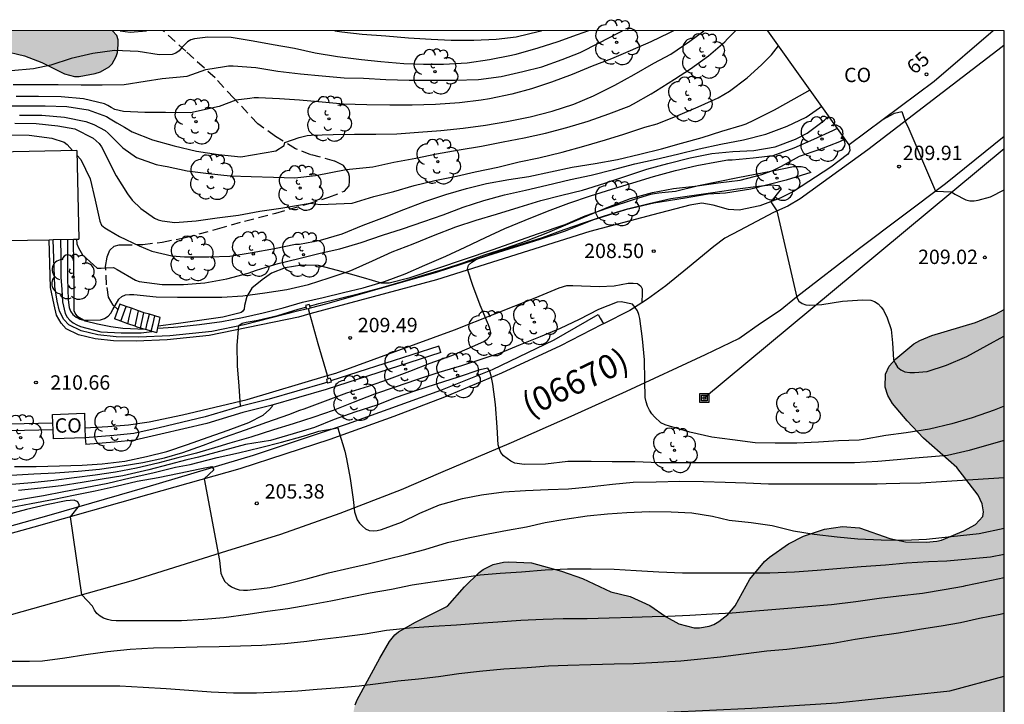
# Model space of a CAD drawing. Units: metres. Extents: x 576793 to 577145, y 4794540 to 4794791.
# Drawn here: x 577093 to 577144, y 4794755 to 4794791 of the extents above; entities that cross this region are included whole.
import ezdxf
from ezdxf.enums import TextEntityAlignment as Align

# ---------------------------------------------------------------- set-up
doc = ezdxf.new("R2010")
doc.units = ezdxf.units.M
doc.linetypes.add('TRAZOS_NORMALES', pattern=[0.75, 0.5, -0.25])
for name, color, linetype in [('010106', 9, 'Continuous'), ('020101', 3, 'CABEZA_TALUD'), ('020104', 34, 'Continuous'), ('020107', 3, 'Continuous'), ('020204', 9, 'Continuous'), ('020308', 9, 'Continuous'), ('060108', 9, 'Continuous'), ('060117', 9, 'Continuous'), ('060121', 9, 'Continuous'), ('060128', 7, 'TRAZOS_NORMALES'), ('060134', 9, 'Continuous'), ('060141', 9, 'Continuous'), ('070105', 6, 'Continuous'), ('070106', 6, 'Continuous'), ('070110', 9, 'Continuous'), ('080107', 9, 'Continuous'), ('080202', 9, 'Continuous'), ('080301', 9, 'Continuous'), ('080302', 9, 'Continuous'), ('080308', 9, 'Continuous'), ('090216', 9, 'Continuous'), ('100106', 63, 'Continuous'), ('100202', 3, 'Continuous'), ('220104', 9, 'LINEA_ELECTRICA'), ('990504', 63, 'Continuous')]:
    doc.layers.add(name, color=color, linetype=linetype)
doc.layers.add('020105', color=24, linetype='Continuous', lineweight=30)
doc.styles.add('ARIAL', font='ARIAL.TTF', dxfattribs={"height": 1})
doc.styles.add('ARIALI', font='ARIALI.TTF', dxfattribs={"height": 1})
doc.styles.get("Standard").update_dxf_attribs({"font": 'txt.shx'})
doc.linetypes.add('CABEZA_TALUD', pattern='A,0.1,[204,DONOSTI.shx,S=0.15,R=0,X=0,Y=0],0,0.2', length=0.3)
doc.linetypes.add('LINEA_ELECTRICA', pattern='A,7.5,-0.3,["E",Standard,S=0.25,R=0,X=-0.1,Y=-0.1],-0.3', length=8.1)

# ---------------------------------------------------------------- blocks, each defined once
blk = doc.blocks.new('BloquePortal')
blk.add_circle((0, 0), 0.075)
at = {"flags": 5}
blk.add_attdef('INDICE', text='', height=0.75, dxfattribs=at).set_placement((0, 0), align=Align.MIDDLE_CENTER)
blk = doc.blocks.new('ARBOL')
blk.add_circle((0, 0), 0.0587)
for centre, radius, start, end in [((-0.28, 0.855), 0.3, 359.2878, 173.6078), ((0.097, 0.97), 0.21, 23.1565, 160.4665), ((0.438, 0.881), 0.24, 301.578, 139.328), ((-0.564, 0.381), 0.532, 92.28, 254.58), ((0.656, 0.288), 0.443, 319.8556, 114.7656), ((-0.091, 0.321), 0.12, 119.14, 310.56), ((0.819, -0.249), 0.383, 235.5275, 62.0275), ((-0.556, -0.339), 0.555, 142.64, 266.54), ((-0.039, -0.384), 0.21, 189.64, 323.88), ((-0.301, -0.676), 0.45, 213.78, 295.32), ((0.299, -0.624), 0.532, 224.67, 0.24)]:
    blk.add_arc(centre, radius, start, end)
blk = doc.blocks.new('COTAPU')
blk.add_circle((0, 0), 0.075)
blk = doc.blocks.new('POSTEH')
for points in [[(-0.23, 0.23), (0.23, 0.23), (0.23, -0.23), (-0.23, -0.23), (-0.23, 0.23)], [(-0.145, 0.145), (0.145, 0.145), (0.145, -0.145), (-0.145, -0.145), (-0.145, 0.145)], [(-0.065, 0.065), (0.065, 0.065), (0.065, -0.065), (-0.065, -0.065), (-0.065, 0.065)]]:
    blk.add_lwpolyline(points)

msp = doc.modelspace()

# ---------------------------------------------------------------- hatches: boundary and pattern name
at = {"layer": '990504'}
for points in [[(577097.775, 4794790.321), (577087.293, 4794790.321), (577087.868, 4794789.93), (577088.828, 4794789.49), (577089.308, 4794789.37), (577091.508, 4794789.334), (577092.02, 4794789.282), (577093.184, 4794789.006), (577094.1, 4794788.658), (577095.284, 4794788.066), (577095.796, 4794787.934), (577096.048, 4794787.93), (577096.872, 4794788.082), (577097.148, 4794788.17), (577097.608, 4794788.43), (577097.772, 4794788.59), (577097.98, 4794788.97), (577098.044, 4794789.182), (577098.08, 4794789.594), (577098.08, 4794789.846), (577098.008, 4794790.074)], [(577132.055, 4794762.874), (577133.055, 4794763.558), (577133.843, 4794763.958), (577134.935, 4794764.322), (577135.867, 4794764.466), (577136.758, 4794764.398), (577138.346, 4794763.834), (577139.158, 4794763.666), (577140.246, 4794763.658), (577140.786, 4794763.698), (577141.03, 4794763.762), (577142.206, 4794764.25), (577142.806, 4794764.578), (577143.19, 4794764.99), (577143.222, 4794765.238), (577143.162, 4794765.646), (577142.954, 4794766.11), (577141.842, 4794767.55), (577140.106, 4794769.074), (577139.247, 4794769.97), (577138.483, 4794770.89), (577138.231, 4794771.302), (577138.095, 4794771.726), (577138.119, 4794772.41), (577138.315, 4794772.834), (577138.647, 4794773.214), (577139.587, 4794773.998), (577139.899, 4794774.17), (577140.535, 4794774.422), (577142.819, 4794775.102), (577143.863, 4794775.538), (577144.315, 4794775.78), (577144.314, 4794753.372), (577143.182, 4794753.182), (577142.178, 4794753.174), (577139.786, 4794753.498), (577138.77, 4794753.494), (577137.482, 4794753.282), (577136.434, 4794753.038), (577135.318, 4794752.607), (577134.826, 4794752.355), (577133.77, 4794751.711), (577132.002, 4794750.419), (577131.13, 4794749.899), (577130.262, 4794749.203), (577128.726, 4794747.867), (577127.866, 4794747.303), (577126.886, 4794746.955), (577126.262, 4794746.931), (577125.374, 4794747.019), (577125.086, 4794747.119), (577124.326, 4794747.535), (577123.355, 4794748.291), (577122.539, 4794748.843), (577122.051, 4794749.063), (577120.995, 4794749.411), (577120.663, 4794749.467), (577120.307, 4794749.487), (577119.027, 4794749.407), (577116.615, 4794748.963), (577113.575, 4794748.295), (577112.495, 4794748.247), (577111.571, 4794748.311), (577111.019, 4794748.535), (577110.571, 4794748.843), (577110.179, 4794749.243), (577110.035, 4794749.487), (577109.935, 4794749.763), (577109.875, 4794750.303), (577109.947, 4794751.391), (577110.167, 4794752.399), (577110.171, 4794753.471), (577110.287, 4794754.475), (577110.435, 4794755.175), (577110.543, 4794755.431), (577111.723, 4794757.603), (577112.231, 4794758.463), (577112.519, 4794758.819), (577112.711, 4794758.975), (577113.583, 4794759.487), (577115.255, 4794760.307), (577116.151, 4794761.327), (577116.907, 4794762.075), (577117.127, 4794762.227), (577117.643, 4794762.483), (577118.187, 4794762.607), (577118.455, 4794762.627), (577119.647, 4794762.567), (577119.959, 4794762.487), (577121.215, 4794762.131), (577122.303, 4794761.751), (577123.791, 4794761.063), (577124.791, 4794760.819), (577125.823, 4794760.35), (577126.671, 4794759.766), (577127.335, 4794759.386), (577128.131, 4794759.178), (577128.403, 4794759.182), (577128.911, 4794759.266), (577129.163, 4794759.366), (577129.419, 4794759.51), (577129.891, 4794759.882), (577130.271, 4794760.338), (577131.043, 4794761.726), (577131.807, 4794762.642)]]:
    msp.add_hatch(color=256, dxfattribs=at).paths.add_polyline_path(points)

# ---------------------------------------------------------------- linework, layer by layer
at = {"layer": '010106', "flags": 128}
msp.add_lwpolyline([(576794.319, 4794540.335), (577144.309, 4794540.327), (577144.315, 4794790.32), (576794.325, 4794790.328)], close=True, dxfattribs=at)
at = {"layer": '020101'}
for points in [[(577134.215, 4794782.926, 209.645), (577133.963, 4794783.178, 209.905), (577133.715, 4794783.226, 209.961), (577133.311, 4794783.226, 210.117), (577132.223, 4794782.994, 210.233), (577130.407, 4794782.646, 210.297), (577128.359, 4794782.234, 210.169), (577127.159, 4794781.93, 210.129), (577126.619, 4794781.89, 210.129), (577126.283, 4794781.85, 210.129), (577126.055, 4794781.814, 210.129), (577125.851, 4794781.782, 210.129), (577124.995, 4794781.522, 210.185), (577123.619, 4794781.066, 210.209), (577122.435, 4794780.658, 210.093), (577121.387, 4794780.206, 210.101), (577119.999, 4794779.73, 210.189), (577117.575, 4794778.878, 210.109), (577114.747, 4794777.922, 210.381), (577113.247, 4794777.41, 210.645), (577112.211, 4794777.158, 210.757), (577111.955, 4794777.158, 210.921), (577111.811, 4794777.158, 211.101), (577110.884, 4794777.434, 211.681), (577109.524, 4794777.814, 212.209), (577108.528, 4794778.078, 212.421), (577107.668, 4794778.09, 212.569), (577106.784, 4794777.95, 212.605), (577106.084, 4794777.678, 212.637), (577105.588, 4794777.338, 212.417), (577105.06, 4794776.902, 212.153), (577104.792, 4794776.454, 211.829), (577104.672, 4794775.999, 211.465), (577104.648, 4794775.795, 211.317), (577104.564, 4794775.675, 211.293), (577104.488, 4794775.631, 211.289), (577104.376, 4794775.587, 211.289), (577103.532, 4794775.391, 211.241), (577101.232, 4794775.055, 211.333), (577100.169, 4794774.908, 211.366)], [(577099.508, 4794774.742, 211.104), (577098.328, 4794774.795, 211.625), (577097.696, 4794774.875, 211.853), (577096.992, 4794775.019, 211.893), (577096.352, 4794775.171, 211.857), (577095.968, 4794775.407, 211.941), (577095.828, 4794775.599, 212.149), (577095.788, 4794775.715, 212.173), (577095.78, 4794776.747, 212.413), (577095.746, 4794779.449, 213.061)]]:
    msp.add_polyline3d(points, dxfattribs=at)
at = {"layer": '020104', "flags": 128}
for points, elevation in [([(577091.841, 4794786.406), (577093.014, 4794786.406), (577094.265, 4794786.406), (577095.407, 4794786.366), (577096.516, 4794786.193), (577097.475, 4794785.846), (577097.668, 4794785.725), (577098.014, 4794785.51), (577098.402, 4794785.291), (577098.804, 4794785.049), (577099.867, 4794784.631), (577100.993, 4794784.315), (577102.161, 4794784.049), (577103.308, 4794783.86), (577104.482, 4794783.747), (577106.308, 4794784.061), (577106.733, 4794784.335), (577106.78, 4794784.501), (577107.529, 4794784.751), (577107.731, 4794784.813), (577107.944, 4794784.852), (577108.156, 4794784.871), (577109.302, 4794784.912), (577110.417, 4794784.929), (577111.517, 4794784.929), (577112.62, 4794784.951), (577113.756, 4794785.034), (577114.919, 4794785.125), (577116.081, 4794785.234), (577117.25, 4794785.395), (577118.352, 4794785.58), (577119.579, 4794785.827), (577120.718, 4794786.126), (577121.845, 4794786.495), (577122.885, 4794786.933), (577123.995, 4794787.474), (577125.009, 4794788.031), (577126.033, 4794788.628), (577126.92, 4794789.101), (577127.907, 4794789.781), (577128.631, 4794790.321)], 217), ([(577092.601, 4794787.512), (577093.747, 4794787.512), (577094.94, 4794787.51), (577096.151, 4794787.501), (577097.249, 4794787.501), (577098.396, 4794787.522), (577099.485, 4794787.684), (577100.37, 4794787.837), (577101.672, 4794787.946), (577102.653, 4794788.297), (577103.622, 4794788.45), (577103.841, 4794788.486), (577104.077, 4794788.491), (577105.254, 4794788.406), (577106.404, 4794788.213), (577107.586, 4794788.071), (577108.723, 4794787.963), (577109.864, 4794787.873), (577110.875, 4794787.845), (577112.039, 4794787.772), (577113.256, 4794787.745), (577114.446, 4794787.735), (577115.638, 4794787.735), (577116.886, 4794787.786), (577118.056, 4794787.942), (577119.192, 4794788.188), (577120.182, 4794788.437), (577121.246, 4794788.82), (577122.186, 4794789.191), (577123.173, 4794789.691), (577124.176, 4794790.215), (577124.401, 4794790.321)], 219), ([(577127.045, 4794790.321), (577126.813, 4794790.188), (577125.871, 4794789.742), (577124.795, 4794789.271), (577123.826, 4794788.86), (577122.814, 4794788.47), (577121.765, 4794788.035), (577120.69, 4794787.638), (577119.651, 4794787.294), (577118.616, 4794787.005), (577117.461, 4794786.762), (577117.026, 4794786.696), (577115.879, 4794786.553), (577114.642, 4794786.472), (577113.426, 4794786.446), (577112.25, 4794786.446), (577111.057, 4794786.452), (577109.843, 4794786.497), (577108.717, 4794786.588), (577107.542, 4794786.703), (577106.489, 4794786.762), (577105.401, 4794786.822), (577105.175, 4794786.822), (577104.95, 4794786.794), (577104.215, 4794786.696), (577103.343, 4794786.37), (577101.85, 4794786.042), (577100.552, 4794786.063), (577099.467, 4794786.064), (577098.357, 4794786.113), (577098.125, 4794786.153), (577097.896, 4794786.219), (577097.708, 4794786.311), (577097.546, 4794786.429), (577097.358, 4794786.517), (577096.271, 4794786.778), (577095.109, 4794786.879), (577093.916, 4794786.885), (577092.755, 4794786.885)], 218), ([(577092.935, 4794785.918), (577094.088, 4794785.918), (577095.274, 4794785.819), (577096.398, 4794785.586), (577096.816, 4794785.43), (577097.396, 4794785.116), (577097.555, 4794784.98), (577098.321, 4794784.214), (577099.033, 4794783.704), (577100.06, 4794783.349), (577100.42, 4794783.274), (577100.631, 4794783.233), (577101.683, 4794783.023), (577102.79, 4794782.874), (577103.914, 4794782.753), (577105.02, 4794782.716), (577106.184, 4794782.687), (577107.296, 4794782.644), (577108.376, 4794782.773), (577109.97, 4794783.091), (577111.366, 4794783.219), (577112.457, 4794783.473), (577113.608, 4794783.676), (577114.68, 4794783.904), (577115.865, 4794784.109), (577117.039, 4794784.296), (577118.16, 4794784.519), (577119.266, 4794784.741), (577120.369, 4794784.979), (577121.481, 4794785.275), (577122.597, 4794785.597), (577123.688, 4794785.983), (577124.748, 4794786.394), (577124.958, 4794786.511), (577125.893, 4794787.026), (577126.111, 4794787.163), (577127.104, 4794787.789), (577127.946, 4794788.339), (577128.881, 4794789.017), (577129.724, 4794789.741), (577129.872, 4794789.895), (577130.287, 4794790.321)], 216), ([(577098.186, 4794790.321), (577098.707, 4794790.254), (577099.556, 4794790.321)], 221), ([(577109.383, 4794790.321), (577109.753, 4794790.266), (577110.807, 4794790.15), (577112.035, 4794790.048), (577113.225, 4794789.949), (577114.404, 4794789.877), (577115.461, 4794789.836), (577116.632, 4794789.83), (577117.809, 4794789.875), (577118.845, 4794790.01), (577120.059, 4794790.293), (577120.16, 4794790.321)], 221), ([(577095.92, 4794783.832), (577096.136, 4794783.598), (577096.612, 4794782.594), (577096.877, 4794781.479), (577097.112, 4794780.382), (577097.213, 4794780.182), (577097.385, 4794780.035), (577097.563, 4794779.941), (577098.145, 4794779.587), (577099.165, 4794779.107), (577099.835, 4794778.833), (577100.876, 4794778.576), (577101.543, 4794778.522), (577102.803, 4794778.527), (577103.897, 4794778.567), (577105.072, 4794778.75), (577106.23, 4794778.969), (577107.325, 4794779.194), (577107.539, 4794779.199), (577108.627, 4794779.405), (577109.757, 4794779.735), (577110.868, 4794780.183), (577111.974, 4794780.591), (577112.989, 4794781.003), (577114.071, 4794781.41), (577115.175, 4794781.78), (577116.261, 4794782.088), (577117.301, 4794782.347), (577118.461, 4794782.56), (577119.511, 4794782.728), (577120.64, 4794782.968), (577121.771, 4794783.199), (577122.963, 4794783.396), (577124.123, 4794783.607), (577125.29, 4794783.886), (577126.425, 4794784.164), (577127.479, 4794784.45), (577128.545, 4794784.748), (577129.568, 4794785.084), (577130.637, 4794785.395), (577130.837, 4794785.473), (577131.241, 4794785.664), (577132.319, 4794786.195), (577133.343, 4794786.763), (577134.18, 4794787.236)], 214), ([(577095.904, 4794779.453), (577095.922, 4794779.201), (577096.015, 4794779.003), (577096.219, 4794778.633), (577096.975, 4794777.933), (577097.191, 4794777.934), (577097.409, 4794777.955), (577097.832, 4794777.966), (577098.033, 4794777.874), (577098.974, 4794777.307), (577099.17, 4794777.238), (577100.378, 4794777.081), (577101.487, 4794777.081), (577102.596, 4794777.175), (577103.754, 4794777.386), (577104.867, 4794777.679), (577105.296, 4794777.834), (577106.421, 4794778.176), (577107.501, 4794778.448), (577108.623, 4794778.715), (577109.641, 4794778.954), (577110.765, 4794779.281), (577111.876, 4794779.659), (577112.91, 4794779.996), (577114.018, 4794780.37), (577115.028, 4794780.72), (577116.081, 4794781.121), (577117.159, 4794781.46), (577118.24, 4794781.756), (577119.326, 4794782), (577120.453, 4794782.271), (577121.684, 4794782.556), (577122.766, 4794782.79), (577123.918, 4794783.085), (577125.039, 4794783.379), (577126.151, 4794783.627), (577127.266, 4794783.889), (577128.39, 4794784.157), (577129.529, 4794784.409), (577130.71, 4794784.637), (577131.864, 4794784.935), (577132.976, 4794785.343), (577133.973, 4794785.812), (577134.677, 4794786.3), (577134.783, 4794786.394)], 213), ([(577095.432, 4794779.443), (577095.432, 4794778.481), (577095.433, 4794777.393), (577095.468, 4794776.295), (577095.527, 4794775.881), (577095.592, 4794775.691), (577095.706, 4794775.525), (577095.877, 4794775.386), (577096.074, 4794775.279), (577096.292, 4794775.23), (577096.508, 4794775.22), (577097.156, 4794775.25), (577097.361, 4794775.32), (577097.551, 4794775.435), (577097.698, 4794775.597), (577097.798, 4794775.776), (577098.113, 4794776.321), (577098.27, 4794776.463), (577098.456, 4794776.545), (577098.677, 4794776.567), (577098.886, 4794776.567), (577100.06, 4794776.449), (577101.175, 4794776.428), (577102.349, 4794776.428), (577103.491, 4794776.428), (577104.588, 4794776.496), (577105.731, 4794776.649), (577106.877, 4794776.832), (577108.011, 4794777.083), (577109.086, 4794777.443), (577110.123, 4794777.776), (577110.34, 4794777.876), (577111.343, 4794778.327), (577112.369, 4794778.785), (577113.462, 4794779.212), (577114.536, 4794779.644), (577115.694, 4794780.089), (577116.749, 4794780.442), (577117.823, 4794780.764), (577119.003, 4794781.116), (577120.126, 4794781.474), (577121.234, 4794781.739), (577122.314, 4794782.006), (577123.469, 4794782.378), (577124.565, 4794782.733), (577125.659, 4794783.095), (577126.764, 4794783.399), (577127.92, 4794783.688), (577129.056, 4794783.924), (577130.154, 4794784.031), (577131.247, 4794784.079), (577132.356, 4794784.275), (577133.424, 4794784.666), (577134.033, 4794784.977), (577134.937, 4794785.653), (577135.165, 4794785.86)], 212), ([(577100.148, 4794774.815), (577100.971, 4794774.862), (577101.188, 4794774.88), (577102.328, 4794775.007), (577103.493, 4794775.152), (577104.57, 4794775.361), (577105.644, 4794775.612), (577106.691, 4794775.875), (577107.703, 4794776.165), (577108.78, 4794776.416), (577109.837, 4794776.676), (577110.865, 4794776.918), (577111.978, 4794777.25), (577113.047, 4794777.648), (577114.073, 4794778.103), (577115.173, 4794778.56), (577116.182, 4794779.031), (577117.247, 4794779.544), (577118.246, 4794780.001), (577119.313, 4794780.451), (577120.483, 4794780.905), (577121.599, 4794781.337), (577122.725, 4794781.704), (577123.843, 4794782.051), (577124.927, 4794782.398), (577126.009, 4794782.713), (577127.157, 4794783.037), (577128.263, 4794783.289), (577129.396, 4794783.506), (577129.892, 4794783.584), (577130.116, 4794783.585), (577131.207, 4794783.689), (577132.251, 4794783.821), (577133.358, 4794784.209), (577134.369, 4794784.658), (577135.361, 4794785.112), (577135.604, 4794785.246)], 211), ([(577092.24, 4794784.891), (577093.437, 4794784.88), (577094.612, 4794784.711), (577095.256, 4794784.507), (577095.416, 4794784.38), (577095.698, 4794784.074)], 214), ([(577092.494, 4794767.138), (577093.68, 4794767.209), (577094.794, 4794767.271), (577095.984, 4794767.358), (577097.1, 4794767.458), (577098.28, 4794767.626), (577099.369, 4794767.803), (577100.489, 4794768.052), (577101.459, 4794768.327), (577102.534, 4794768.702), (577103.631, 4794769.128), (577104.718, 4794769.514), (577105.826, 4794769.917), (577106.989, 4794770.31), (577107.556, 4794770.527), (577107.78, 4794770.605), (577108.893, 4794771.024), (577110.015, 4794771.435), (577111.139, 4794771.786), (577112.24, 4794772.165), (577113.303, 4794772.577), (577114.358, 4794772.98), (577115.494, 4794773.38), (577116.562, 4794773.852), (577117.161, 4794774.12), (577117.329, 4794774.237), (577117.477, 4794774.389), (577117.531, 4794774.583), (577117.478, 4794774.798), (577117.393, 4794774.981), (577116.967, 4794776.009), (577116.586, 4794777.042), (577116.298, 4794777.882), (577116.363, 4794778.09), (577116.528, 4794778.25), (577116.718, 4794778.366), (577116.911, 4794778.456), (577117.957, 4794778.832), (577119.106, 4794779.195), (577120.211, 4794779.542), (577121.349, 4794779.958), (577122.36, 4794780.306), (577123.457, 4794780.667), (577124.656, 4794781.033), (577125.789, 4794781.317), (577126.917, 4794781.581), (577128.009, 4794781.736), (577129.231, 4794781.902), (577130.398, 4794782.083), (577131.487, 4794782.223), (577132.132, 4794782.287), (577132.541, 4794782.254), (577132.669, 4794782.084), (577132.13, 4794781.403), (577132.443, 4794780.922), (577133.481, 4794776.404), (577133.593, 4794776.22), (577133.768, 4794776.092), (577133.96, 4794776.024), (577134.17, 4794776.008), (577134.793, 4794776.041), (577135.868, 4794776.213), (577136.912, 4794776.295), (577137.344, 4794776.275), (577137.544, 4794776.204), (577137.726, 4794776.078), (577137.888, 4794775.913), (577138.007, 4794775.751), (577138.21, 4794775.348), (577138.408, 4794774.733), (577138.483, 4794774.043), (577138.541, 4794773.168), (577138.624, 4794772.978), (577138.745, 4794772.777), (577138.908, 4794772.639), (577139.132, 4794772.542), (577139.384, 4794772.503), (577139.626, 4794772.501), (577140.283, 4794772.555), (577141.305, 4794772.883), (577142.355, 4794773.327), (577143.402, 4794773.899), (577144.295, 4794774.386), (577144.314, 4794774.398)], 209), ([(577095.065, 4794779.435), (577095.091, 4794778.547), (577095.092, 4794777.468), (577095.145, 4794776.819), (577095.177, 4794776.191), (577095.315, 4794775.575), (577095.413, 4794775.391), (577095.557, 4794775.236), (577095.732, 4794775.095), (577095.912, 4794774.991), (577096.109, 4794774.9), (577097.165, 4794774.617), (577098.234, 4794774.569), (577099.282, 4794774.57), (577099.687, 4794774.621), (577099.857, 4794774.642)], 211), ([(577144.314, 4794770.749), (577143.79, 4794770.539), (577142.645, 4794770.134), (577141.581, 4794769.821), (577140.407, 4794769.539), (577139.196, 4794769.358), (577138.141, 4794769.208), (577136.972, 4794769), (577136.74, 4794768.977), (577135.658, 4794768.944), (577134.615, 4794768.873), (577133.487, 4794768.818), (577132.361, 4794768.818), (577131.31, 4794768.84), (577130.135, 4794768.983), (577129.052, 4794769.13), (577127.899, 4794769.379), (577126.849, 4794769.696), (577126.612, 4794769.774), (577126.39, 4794769.882), (577126.067, 4794770.18), (577125.922, 4794770.348), (577125.793, 4794770.538), (577125.696, 4794770.747), (577125.63, 4794770.962), (577125.581, 4794771.192), (577125.555, 4794772.088), (577125.536, 4794773.151), (577125.433, 4794774.248), (577125.301, 4794775.309), (577125.247, 4794775.525), (577125.171, 4794775.721), (577125.055, 4794775.895), (577124.916, 4794776.063), (577124.32, 4794776.19), (577124.11, 4794776.172), (577123.137, 4794775.776), (577122.126, 4794775.259), (577121.144, 4794774.788), (577120.098, 4794774.367), (577119.049, 4794773.941), (577118.012, 4794773.514), (577117.054, 4794773.198), (577115.995, 4794772.855), (577114.805, 4794772.493), (577113.647, 4794772.12), (577112.528, 4794771.741), (577111.455, 4794771.363), (577110.338, 4794770.935), (577109.294, 4794770.509), (577108.291, 4794770.175), (577107.21, 4794769.827), (577106.174, 4794769.507), (577104.993, 4794769.121), (577103.903, 4794768.819), (577103.28, 4794768.617), (577102.158, 4794768.296), (577101.187, 4794768.048), (577100.141, 4794767.763), (577099.039, 4794767.503), (577097.944, 4794767.297), (577096.874, 4794767.141), (577095.775, 4794767.005), (577094.72, 4794766.873), (577093.573, 4794766.748), (577092.525, 4794766.663)], 208), ([(577144.314, 4794768.953), (577143.626, 4794768.769), (577142.485, 4794768.431), (577141.358, 4794768.165), (577140.731, 4794768.12), (577139.664, 4794768.03), (577138.727, 4794767.949), (577137.709, 4794767.862), (577136.501, 4794767.796), (577135.499, 4794767.795), (577134.226, 4794767.795), (577133.165, 4794767.795), (577132.015, 4794767.795), (577130.769, 4794767.795), (577129.613, 4794767.795), (577128.588, 4794767.795), (577127.551, 4794767.795), (577126.315, 4794767.795), (577125.042, 4794767.836), (577123.849, 4794767.844), (577122.749, 4794767.857), (577121.535, 4794767.856), (577120.376, 4794767.723), (577119.254, 4794767.705), (577119.024, 4794767.728), (577118.782, 4794767.775), (577118.574, 4794767.875), (577118.366, 4794768.008), (577118.181, 4794768.159), (577118.052, 4794768.321), (577117.969, 4794768.506), (577117.907, 4794768.734), (577117.852, 4794769.645), (577117.772, 4794770.826), (577117.634, 4794771.886), (577117.546, 4794772.325), (577117.477, 4794772.548), (577117.359, 4794772.727), (577116.949, 4794772.644), (577115.816, 4794772.261), (577114.663, 4794771.891), (577113.543, 4794771.53), (577112.584, 4794771.194), (577111.569, 4794770.802), (577110.424, 4794770.423), (577109.351, 4794770.041), (577108.319, 4794769.637), (577107.213, 4794769.293), (577106.026, 4794768.95), (577104.713, 4794768.741), (577103.626, 4794768.455), (577102.266, 4794768.088), (577101.654, 4794767.938), (577100.73, 4794767.693), (577099.683, 4794767.421), (577098.329, 4794767.102), (577097.244, 4794766.943), (577096.192, 4794766.767), (577095.107, 4794766.593), (577094.048, 4794766.46), (577092.883, 4794766.345)], 207), ([(577091.818, 4794765.663), (577093.034, 4794765.902), (577094.176, 4794766.08), (577095.25, 4794766.297), (577096.356, 4794766.499), (577097.53, 4794766.724), (577098.704, 4794767.006), (577099.882, 4794767.259), (577101.075, 4794767.562), (577101.831, 4794767.707), (577103.238, 4794768.058), (577104.351, 4794768.305), (577105.509, 4794768.58), (577106.603, 4794768.87), (577107.729, 4794769.178), (577108.332, 4794769.371), (577108.555, 4794769.439), (577109.538, 4794769.622), (577109.599, 4794769.429), (577109.906, 4794768.401), (577109.99, 4794767.997), (577110.183, 4794766.968), (577110.338, 4794765.874), (577110.416, 4794765.225), (577110.555, 4794764.824), (577110.678, 4794764.644), (577110.821, 4794764.484), (577110.991, 4794764.347), (577111.178, 4794764.254), (577111.384, 4794764.244), (577111.584, 4794764.261), (577111.812, 4794764.308), (577112.861, 4794764.697), (577113.817, 4794765.157), (577114.846, 4794765.594), (577116.037, 4794765.921), (577117.027, 4794766.128), (577118.195, 4794766.27), (577119.33, 4794766.34), (577120.512, 4794766.39), (577121.581, 4794766.427), (577122.652, 4794766.531), (577123.872, 4794766.674), (577124.947, 4794766.775), (577126.148, 4794766.805), (577127.391, 4794766.827), (577128.611, 4794766.816), (577129.756, 4794766.781), (577130.824, 4794766.742), (577132.01, 4794766.699), (577133.225, 4794766.698), (577134.36, 4794766.698), (577135.514, 4794766.696), (577136.62, 4794766.693), (577137.689, 4794766.692), (577138.159, 4794766.706), (577138.865, 4794766.728), (577139.947, 4794766.743), (577141.045, 4794766.808), (577144.314, 4794767.031)], 206), ([(577144.314, 4794763.004), (577143.601, 4794762.873), (577141.312, 4794762.664), (577140.362, 4794762.619), (577139.209, 4794762.549), (577138.107, 4794762.454), (577136.851, 4794762.358), (577135.574, 4794762.255), (577134.549, 4794762.17), (577133.36, 4794762.094), (577132.088, 4794762.039), (577131.058, 4794762.039), (577130.024, 4794762.039), (577128.81, 4794762.039), (577127.525, 4794762.039), (577126.283, 4794762.089), (577125.098, 4794762.154), (577123.958, 4794762.231), (577122.764, 4794762.241), (577121.531, 4794762.241), (577120.364, 4794762.19), (577119.13, 4794762.085), (577118.002, 4794762.012), (577116.974, 4794761.922), (577115.796, 4794761.757), (577114.585, 4794761.583), (577113.416, 4794761.417), (577112.337, 4794761.179), (577111.231, 4794760.986), (577110.192, 4794760.789), (577109.167, 4794760.574), (577108.023, 4794760.371), (577106.922, 4794760.176), (577105.863, 4794760.03), (577104.852, 4794759.883), (577103.592, 4794759.714), (577102.539, 4794759.627), (577101.377, 4794759.557), (577100.246, 4794759.544), (577099.063, 4794759.543), (577097.972, 4794759.546), (577097.727, 4794759.57), (577097.517, 4794759.621), (577097.319, 4794759.693), (577097.137, 4794759.789), (577096.962, 4794759.93), (577096.847, 4794760.105), (577096.742, 4794760.314), (577096.174, 4794760.913), (577095.597, 4794764.976), (577096.063, 4794765.572), (577095.965, 4794765.755), (577095.778, 4794765.833), (577095.365, 4794765.809), (577094.344, 4794765.604), (577093.295, 4794765.359), (577092.192, 4794765.051)], 204), ([(577092.374, 4794757.441), (577093.457, 4794757.441), (577094.126, 4794757.468), (577095.293, 4794757.616), (577096.392, 4794757.789), (577097.522, 4794757.954), (577098.706, 4794758.071), (577099.92, 4794758.133), (577100.999, 4794758.156), (577102.192, 4794758.188), (577103.348, 4794758.21), (577104.468, 4794758.237), (577105.571, 4794758.289), (577106.771, 4794758.371), (577107.917, 4794758.495), (577108.57, 4794758.569), (577109.751, 4794758.716), (577110.964, 4794758.877), (577112.087, 4794759.056), (577113.286, 4794759.177), (577114.533, 4794759.275), (577115.724, 4794759.349), (577116.861, 4794759.42), (577117.888, 4794759.499), (577119.091, 4794759.583), (577120.247, 4794759.64), (577121.288, 4794759.664), (577122.542, 4794759.675), (577123.697, 4794759.7), (577124.897, 4794759.741), (577125.935, 4794759.769), (577126.76, 4794759.791), (577127.902, 4794759.842), (577129.076, 4794759.906), (577130.119, 4794759.96), (577131.116, 4794760.046), (577132.191, 4794760.144), (577133.235, 4794760.223), (577134.264, 4794760.322), (577135.306, 4794760.403), (577136.563, 4794760.554), (577137.788, 4794760.73), (577138.808, 4794760.855), (577140.044, 4794760.996), (577141.178, 4794761.186), (577142.192, 4794761.364), (577142.309, 4794761.387), (577143.312, 4794761.602), (577144.314, 4794761.817)], 203), ([(577144.314, 4794759.933), (577144.105, 4794759.88), (577143.568, 4794759.772), (577143.028, 4794759.664), (577142.029, 4794759.448), (577141.027, 4794759.275), (577139.997, 4794759.112), (577138.795, 4794758.904), (577137.559, 4794758.726), (577136.525, 4794758.577), (577135.389, 4794758.373), (577134.219, 4794758.218), (577132.973, 4794758.06), (577131.924, 4794757.961), (577130.702, 4794757.806), (577129.512, 4794757.648), (577128.485, 4794757.546), (577127.439, 4794757.45), (577126.239, 4794757.369), (577124.963, 4794757.313), (577123.962, 4794757.284), (577122.738, 4794757.248), (577121.533, 4794757.227), (577120.525, 4794757.192), (577119.411, 4794757.09), (577118.193, 4794757.03), (577116.933, 4794756.91), (577115.853, 4794756.783), (577114.788, 4794756.636), (577113.753, 4794756.516), (577112.666, 4794756.4), (577111.652, 4794756.271), (577110.651, 4794756.147), (577109.65, 4794756.05), (577108.463, 4794755.977), (577107.455, 4794755.89), (577106.447, 4794755.826), (577105.299, 4794755.775), (577104.087, 4794755.775), (577102.924, 4794755.831), (577101.765, 4794755.924), (577100.573, 4794756.002), (577099.387, 4794756.08), (577098.171, 4794756.137), (577097.038, 4794756.137), (577096.706, 4794756.137), (577095.916, 4794756.137), (577094.779, 4794756.137), (577093.636, 4794756.137), (577092.402, 4794756.137)], 202), ([(577092.069, 4794750.854), (577093.262, 4794750.617), (577094.403, 4794750.483), (577095.539, 4794750.446), (577096.776, 4794750.446), (577097.105, 4794750.46), (577101.154, 4794750.828), (577101.429, 4794750.875), (577109.658, 4794752.701), (577113.497, 4794753.515), (577117.413, 4794754.068), (577122.777, 4794754.727), (577126.72, 4794754.781), (577131.145, 4794754.993), (577135.583, 4794755.278), (577141.479, 4794755.901), (577144.314, 4794756.67)], 201)]:
    msp.add_lwpolyline(points, dxfattribs=dict(at, elevation=elevation))
at = {"layer": '020105', "flags": 128}
for points, elevation in [([(577122.619, 4794790.321), (577122.034, 4794790.106), (577121.015, 4794789.749), (577119.967, 4794789.42), (577118.833, 4794789.089), (577118.605, 4794789.024), (577117.461, 4794788.812), (577116.293, 4794788.623), (577115.061, 4794788.556), (577114.015, 4794788.557), (577112.976, 4794788.602), (577111.783, 4794788.706), (577110.769, 4794788.809), (577109.524, 4794788.966), (577108.354, 4794789.157), (577107.276, 4794789.388), (577106.172, 4794789.586), (577105.115, 4794789.779), (577103.965, 4794789.96), (577102.748, 4794789.993), (577102.068, 4794789.904), (577101.875, 4794789.845), (577101.69, 4794789.747), (577101.394, 4794789.452), (577101.267, 4794789.269), (577101.083, 4794789.153), (577100.891, 4794789.078), (577100.211, 4794789.065), (577099.12, 4794789.231), (577097.884, 4794789.283), (577096.749, 4794789.136), (577095.624, 4794788.874), (577094.556, 4794788.528), (577093.66, 4794788.327), (577092.495, 4794788.224)], 220), ([(577092.68, 4794785.502), (577093.796, 4794785.475), (577094.928, 4794785.359), (577095.814, 4794785.2), (577096.771, 4794784.715), (577097.092, 4794784.445), (577097.213, 4794784.265), (577097.306, 4794784.068), (577097.498, 4794783.675), (577097.971, 4794782.747), (577098.57, 4794781.822), (577098.814, 4794781.489), (577099.256, 4794781.052), (577099.977, 4794780.548), (577100.161, 4794780.465), (577100.376, 4794780.406), (577101.026, 4794780.324), (577102.14, 4794780.4), (577103.249, 4794780.557), (577104.357, 4794780.702), (577105.468, 4794780.908), (577106.571, 4794781.073), (577108.095, 4794781.33), (577108.609, 4794781.266), (577110.294, 4794781.33), (577111.42, 4794781.675), (577112.459, 4794781.946), (577113.518, 4794782.243), (577114.6, 4794782.515), (577115.723, 4794782.737), (577116.704, 4794782.956), (577117.895, 4794783.213), (577119.009, 4794783.477), (577120.022, 4794783.696), (577121.241, 4794783.997), (577122.378, 4794784.302), (577123.51, 4794784.633), (577124.47, 4794784.922), (577125.563, 4794785.292), (577126.207, 4794785.469), (577127.287, 4794785.906), (577128.348, 4794786.348), (577129.379, 4794786.816), (577129.971, 4794787.162), (577130.904, 4794787.867), (577131.639, 4794788.55), (577132.165, 4794789.063), (577132.532, 4794789.539)], 215), ([(577138.014, 4794785.715), (577138.582, 4794786.014), (577138.965, 4794786.101), (577139.041, 4794785.909), (577139.17, 4794785.512), (577139.279, 4794785.321), (577140.718, 4794781.947), (577141.556, 4794781.927), (577141.733, 4794781.804), (577142.304, 4794781.499), (577142.516, 4794781.459), (577142.75, 4794781.459), (577142.953, 4794781.488), (577143.603, 4794781.66), (577144.315, 4794782.031)], 210), ([(577108.065, 4794775.965), (577108.549, 4794776.103), (577109.6, 4794776.364), (577110.675, 4794776.622), (577111.786, 4794776.916), (577112.915, 4794777.252), (577113.945, 4794777.561), (577115.057, 4794777.896), (577116.108, 4794778.241), (577117.196, 4794778.629), (577118.294, 4794778.984), (577119.379, 4794779.365), (577120.488, 4794779.8), (577121.556, 4794780.26), (577122.668, 4794780.712), (577123.688, 4794781.137), (577124.809, 4794781.575), (577125.961, 4794781.88), (577127.048, 4794782.088), (577128.169, 4794782.209), (577129.386, 4794782.392), (577130.54, 4794782.531), (577131.664, 4794782.821), (577132.28, 4794783.044), (577132.691, 4794783.261), (577133.625, 4794783.788), (577134.659, 4794784.131), (577135.734, 4794784.537), (577136.01, 4794784.679)], 210), ([(577104.46, 4794770.741), (577104.383, 4794771.779), (577104.303, 4794772.842), (577104.293, 4794773.927), (577104.377, 4794774.957), (577104.554, 4794775.07), (577104.758, 4794775.125), (577105.169, 4794775.19), (577105.365, 4794775.236), (577106.4, 4794775.475), (577107.463, 4794775.793), (577107.874, 4794775.91)], 210), ([(577092.676, 4794767.592), (577093.801, 4794767.602), (577095.009, 4794767.636), (577096.199, 4794767.669), (577097.245, 4794767.728), (577098.427, 4794767.875), (577099.555, 4794768.113), (577100.625, 4794768.385), (577101.701, 4794768.748), (577102.77, 4794769.129), (577103.821, 4794769.484), (577104.887, 4794769.894), (577105.648, 4794770.28), (577105.977, 4794770.561), (577106.105, 4794770.722), (577106.142, 4794770.803)], 210), ([(577092.441, 4794765.466), (577093.543, 4794765.676), (577094.733, 4794765.89), (577095.746, 4794766.106), (577096.878, 4794766.327), (577097.977, 4794766.575), (577099.066, 4794766.824), (577100.17, 4794767.031), (577101.266, 4794767.247), (577102.344, 4794767.474), (577102.966, 4794767.593), (577103.069, 4794767.417), (577102.569, 4794766.95), (577103.359, 4794762.703), (577103.44, 4794762.032), (577103.518, 4794761.818), (577103.649, 4794761.607), (577103.817, 4794761.444), (577103.984, 4794761.326), (577104.178, 4794761.23), (577104.386, 4794761.17), (577104.624, 4794761.15), (577104.827, 4794761.152), (577105.998, 4794761.29), (577106.999, 4794761.515), (577107.978, 4794761.754), (577109.057, 4794762.051), (577110.105, 4794762.296), (577111.122, 4794762.519), (577112.097, 4794762.765), (577113.084, 4794763.017), (577114.072, 4794763.275), (577115.255, 4794763.635), (577116.336, 4794763.879), (577117.377, 4794764.083), (577118.387, 4794764.284), (577119.375, 4794764.459), (577120.355, 4794764.671), (577121.377, 4794764.843), (577122.544, 4794765.019), (577123.614, 4794765.137), (577124.617, 4794765.205), (577125.792, 4794765.243), (577126.939, 4794765.238), (577128.009, 4794765.189), (577129.093, 4794765.014), (577129.952, 4794764.8), (577131.102, 4794764.679), (577132.203, 4794764.523), (577133.308, 4794764.24), (577134.388, 4794764.061), (577135.585, 4794763.922), (577136.67, 4794763.833), (577137.884, 4794763.776), (577139.075, 4794763.762), (577140.257, 4794763.81), (577140.405, 4794763.827), (577143.002, 4794764.098), (577144.314, 4794764.386)], 205)]:
    msp.add_lwpolyline(points, dxfattribs=dict(at, elevation=elevation))
at = {"layer": '020107'}
for points in [[(577134.215, 4794782.926, 209.645), (577132.927, 4794782.526, 209.357), (577131.095, 4794782.066, 209.085), (577129.759, 4794781.85, 208.825), (577128.871, 4794781.79, 208.817), (577127.655, 4794781.594, 208.801), (577126.027, 4794781.322, 208.825), (577124.555, 4794780.986, 208.817), (577122.823, 4794780.446, 208.761), (577121.399, 4794779.866, 208.765), (577120.075, 4794779.43, 208.813), (577117.347, 4794778.574, 208.917), (577114.663, 4794777.718, 209.145), (577111.211, 4794776.726, 209.377), (577108.968, 4794776.086, 209.597), (577108.098, 4794775.849, 209.638)], [(577107.906, 4794775.795, 209.652), (577107.508, 4794775.706, 209.669), (577104.651, 4794774.985, 209.99), (577102.962, 4794774.639, 210.113), (577100.77, 4794774.415, 210.309), (577099.15, 4794774.343, 210.357), (577097.97, 4794774.351, 210.413), (577097.022, 4794774.463, 210.497), (577096.142, 4794774.667, 210.569), (577095.506, 4794774.987, 210.609), (577095.242, 4794775.271, 210.629), (577095.01, 4794775.699, 210.637), (577094.886, 4794776.223, 210.661), (577094.77, 4794776.975, 210.677), (577094.691, 4794779.426, 210.663)]]:
    msp.add_polyline3d(points, dxfattribs=at)
at = {"layer": '060108'}
msp.add_polyline3d([(577061.124, 4794757.164, 199.765), (577063.32, 4794757.396, 199.969), (577064.808, 4794757.6, 200.161), (577066.976, 4794757.932, 200.441), (577068.18, 4794758.148, 200.573), (577070.4, 4794758.62, 200.817), (577074.696, 4794759.608, 201.281), (577078.312, 4794760.536, 201.749), (577083.692, 4794762.071, 202.433), (577089.68, 4794763.723, 203.129), (577094.476, 4794765.063, 203.817), (577099.584, 4794766.539, 204.553), (577105.135, 4794768.187, 205.381), (577110.047, 4794769.827, 205.989), (577114.911, 4794771.586, 206.613), (577117.607, 4794772.658, 207.005), (577120.819, 4794774.194, 207.453), (577123.131, 4794775.53, 207.773)], dxfattribs=at)
at = {"layer": '060117'}
for points in [[(577098.159, 4794776.061, 211.698), (577097.88, 4794775.291, 211.681)], [(577098.491, 4794775.943, 211.599), (577098.159, 4794776.061, 211.689)], [(577098.767, 4794775.845, 211.524), (577098.491, 4794775.943, 211.599)], [(577099.144, 4794775.711, 211.421), (577098.767, 4794775.845, 211.524)], [(577099.423, 4794775.614, 211.328), (577099.38, 4794775.627, 211.357), (577099.144, 4794775.711, 211.421)], [(577099.707, 4794775.533, 211.137), (577099.423, 4794775.614, 211.328)], [(577099.989, 4794775.452, 210.947), (577099.707, 4794775.533, 211.137)], [(577100.276, 4794775.37, 210.754), (577099.989, 4794775.452, 210.947)], [(577100.169, 4794774.908, 210.742), (577100.184, 4794774.972, 210.741), (577100.276, 4794775.37, 210.737)], [(577098.208, 4794775.174, 211.592), (577097.88, 4794775.291, 211.681)], [(577098.575, 4794775.043, 211.492), (577098.208, 4794775.174, 211.592)], [(577098.959, 4794774.907, 211.388), (577098.575, 4794775.043, 211.492)], [(577099.24, 4794774.818, 211.3), (577099.072, 4794774.867, 211.357), (577098.959, 4794774.907, 211.388)], [(577100.093, 4794774.574, 210.745), (577100.169, 4794774.908, 210.742)], [(577099.508, 4794774.742, 211.21), (577099.24, 4794774.818, 211.3)], [(577099.523, 4794774.737, 211.205), (577099.508, 4794774.742, 211.21)], [(577099.806, 4794774.656, 211.11), (577099.523, 4794774.737, 211.205)], [(577100.093, 4794774.574, 211.013), (577099.806, 4794774.656, 211.11)]]:
    msp.add_polyline3d(points, dxfattribs=at)
at = {"layer": '060121'}
msp.add_polyline3d([(577123.131, 4794775.53, 207.773), (577123.231, 4794775.34, 207.773), (577123.393, 4794775.032, 207.773)], dxfattribs=at)
at = {"layer": '060128'}
msp.add_polyline3d([(577098.059, 4794775.784, 211.883), (577097.812, 4794776.003, 212.049), (577097.58, 4794776.435, 212.321), (577097.472, 4794777.079, 212.465), (577097.424, 4794778.019, 212.957), (577097.5, 4794778.539, 213.485), (577097.636, 4794778.879, 213.705), (577097.876, 4794779.087, 213.845), (577098.124, 4794779.151, 213.845), (577098.312, 4794779.155, 213.857), (577099.372, 4794779.175, 213.949), (577100.372, 4794779.295, 214.237), (577101.572, 4794779.53, 214.425), (577103.264, 4794779.982, 214.621), (577104.672, 4794780.394, 214.757), (577106.296, 4794780.81, 214.833), (577107.984, 4794781.294, 214.893), (577109.064, 4794781.646, 215.233), (577109.888, 4794781.958, 215.497), (577110.124, 4794782.238, 215.633), (577110.148, 4794782.482, 215.721), (577110.148, 4794782.726, 215.865), (577110.092, 4794782.918, 215.957), (577109.832, 4794783.286, 216.081), (577109.364, 4794783.522, 216.365), (577108.136, 4794783.858, 216.649), (577107.328, 4794784.158, 216.829), (577106.292, 4794784.806, 217.029), (577105.364, 4794785.474, 217.413), (577104.108, 4794786.81, 217.973), (577103.132, 4794787.862, 218.657), (577101.604, 4794789.25, 219.929), (577100.43, 4794790.321, 220.575)], dxfattribs=at)
at = {"layer": '060134'}
for points in [[(577144.315, 4794789.573, 210.948), (577144.199, 4794789.477, 210.931), (577137.199, 4794784.106, 209.863), (577133.667, 4794781.558, 209.255), (577133.023, 4794781.178, 209.147), (577132.271, 4794780.846, 208.991), (577130.491, 4794779.906, 208.707), (577129.731, 4794779.498, 208.599), (577129.151, 4794779.07, 208.547), (577127.783, 4794777.934, 208.439), (577126.651, 4794777.026, 208.287), (577125.691, 4794776.322, 208.159), (577125.401, 4794776.137, 208.115)], [(577091.256, 4794759.531, 203.391), (577098.872, 4794761.671, 204.419), (577103.755, 4794763.191, 205.087), (577106.571, 4794764.075, 205.507), (577109.667, 4794765.167, 205.931), (577112.855, 4794766.395, 206.363), (577114.911, 4794767.287, 206.595), (577118.607, 4794768.842, 207.147), (577121.715, 4794770.218, 207.527), (577124.599, 4794771.518, 207.915), (577128.727, 4794773.438, 208.363), (577130.455, 4794774.266, 208.503), (577131.595, 4794775.07, 208.667), (577132.627, 4794775.758, 208.787), (577133.479, 4794776.442, 208.955), (577136.755, 4794778.982, 209.443), (577141.251, 4794782.346, 210.103), (577144.315, 4794784.825, 210.542)], [(577136.225, 4794784.379, 209.865), (577136.255, 4794784.082, 209.745), (577136.211, 4794783.95, 209.741), (577136.139, 4794783.87, 209.737), (577135.259, 4794783.214, 209.573), (577133.315, 4794781.938, 209.225), (577132.627, 4794781.594, 209.097), (577131.555, 4794781.182, 208.945), (577130.487, 4794780.962, 208.765), (577129.931, 4794780.994, 208.733), (577129.115, 4794781.23, 208.681), (577128.527, 4794781.326, 208.689), (577127.911, 4794781.23, 208.709), (577125.971, 4794780.714, 208.685), (577122.691, 4794779.858, 208.709), (577114.683, 4794777.338, 209.069), (577108.079, 4794775.551, 209.722)], [(577108.079, 4794775.551, 209.722), (577107.484, 4794775.39, 209.781), (577102.82, 4794774.435, 210.121), (577100.628, 4794774.211, 210.317), (577099.008, 4794774.139, 210.365), (577097.828, 4794774.147, 210.421), (577096.88, 4794774.259, 210.505), (577096, 4794774.463, 210.577), (577095.364, 4794774.783, 210.617), (577095.1, 4794775.067, 210.637), (577094.868, 4794775.495, 210.645), (577094.744, 4794776.019, 210.669), (577094.546, 4794776.932, 210.685), (577094.469, 4794779.422, 210.671)], [(577108.993, 4794772.337, 209.708), (577109.443, 4794772.471, 209.673), (577115.619, 4794774.73, 209.097), (577119.827, 4794776.398, 208.793), (577121.083, 4794776.914, 208.713), (577121.483, 4794777.038, 208.665), (577121.795, 4794777.038, 208.641), (577123.171, 4794776.986, 208.545), (577123.951, 4794777.014, 208.501), (577124.683, 4794777.154, 208.481), (577124.951, 4794777.154, 208.377), (577125.179, 4794777.134, 208.377), (577125.351, 4794777.006, 208.333), (577125.411, 4794776.87, 208.285), (577125.423, 4794776.646, 208.241), (577125.401, 4794776.137, 208.147)], [(577125.401, 4794776.137, 208.115), (577124.775, 4794775.738, 208.019), (577123.393, 4794775.032, 207.844)], [(577123.393, 4794775.032, 207.844), (577123.319, 4794774.994, 207.835), (577121.151, 4794773.898, 207.527), (577118.071, 4794772.462, 207.071), (577115.103, 4794771.218, 206.687), (577112.467, 4794770.207, 206.395), (577109.123, 4794769.003, 205.983), (577104.419, 4794767.467, 205.371), (577099.684, 4794766.143, 204.647), (577093.672, 4794764.427, 203.751), (577087.276, 4794762.659, 202.803), (577079.004, 4794760.3, 201.743), (577074.584, 4794759.148, 201.211), (577069.676, 4794758.036, 200.695), (577066.232, 4794757.352, 200.315), (577060.532, 4794756.308, 199.791), (577057.4, 4794755.758, 199.521)], [(577096.345, 4794769.61, 210.636), (577097.54, 4794769.679, 210.541), (577098.62, 4794769.763, 210.493), (577099.688, 4794769.923, 210.409), (577101.436, 4794770.295, 210.317), (577104.808, 4794771.099, 210.029), (577108.993, 4794772.337, 209.708)]]:
    msp.add_polyline3d(points, dxfattribs=at)
at = {"layer": '060141'}
for points in [[(577098.208, 4794775.174, 211.617), (577098.35, 4794775.558, 211.618), (577098.491, 4794775.943, 211.619)], [(577098.575, 4794775.043, 211.519), (577098.671, 4794775.444, 211.518), (577098.767, 4794775.845, 211.518)], [(577098.959, 4794774.907, 211.389), (577099.052, 4794775.313, 211.385), (577099.144, 4794775.711, 211.381)], [(577099.24, 4794774.818, 211.201), (577099.332, 4794775.217, 211.199), (577099.423, 4794775.614, 211.197)], [(577099.523, 4794774.737, 211.082), (577099.615, 4794775.135, 211.074), (577099.707, 4794775.533, 211.066)], [(577099.806, 4794774.656, 210.888), (577099.898, 4794775.054, 210.88), (577099.989, 4794775.452, 210.872)]]:
    msp.add_polyline3d(points, dxfattribs=at)
at = {"layer": '070105'}
for points in [[(577114.807, 4794773.878, 210.049), (577109.175, 4794772.059, 210.351)], [(577114.915, 4794773.545, 209.957), (577114.861, 4794773.711, 209.957), (577114.807, 4794773.878, 209.957)], [(577094.669, 4794769.854, 210.841), (577087.94, 4794769.699, 210.889), (577086.976, 4794769.623, 210.913), (577085.652, 4794769.535, 210.933), (577083.752, 4794769.331, 210.965), (577072.452, 4794768.091, 211.001), (577069.512, 4794767.891, 211.013), (577066.213, 4794767.776, 211.033), (577063.181, 4794767.7, 211.053), (577059.941, 4794767.7, 211.069), (577059.385, 4794767.72, 211.085), (577057.965, 4794767.944, 211.197), (577056.857, 4794768.24, 211.233), (577055.913, 4794768.676, 211.261), (577054.929, 4794769.26, 211.361), (577055.141, 4794770.08, 211.365), (577055.453, 4794770.824, 211.405), (577055.997, 4794771.484, 211.425), (577056.701, 4794772.1, 211.437), (577057.593, 4794772.716, 211.417), (577058.441, 4794773.14, 211.401), (577058.874, 4794773.245, 211.396), (577060.621, 4794773.356, 211.341)], [(577114.915, 4794773.545, 210.063), (577108.938, 4794771.617, 210.383), (577106.038, 4794770.773, 210.532), (577104.586, 4794770.414, 210.568), (577102.712, 4794769.841, 210.688), (577100.296, 4794769.275, 210.896), (577098.953, 4794768.965, 210.957), (577097.885, 4794768.863, 211.017), (577096.393, 4794768.745, 211.341)], [(577108.985, 4794771.999, 210.361), (577108.835, 4794771.951, 210.369), (577105.948, 4794771.111, 210.517), (577104.492, 4794770.751, 210.553), (577102.62, 4794770.179, 210.673), (577100.216, 4794769.615, 210.881), (577098.896, 4794769.311, 210.941), (577097.852, 4794769.211, 211.001), (577096.362, 4794769.093, 211.325)], [(577094.681, 4794769.504, 210.833), (577087.958, 4794769.349, 210.881), (577087.001, 4794769.274, 210.905), (577085.682, 4794769.186, 210.925), (577083.79, 4794768.983, 210.957), (577072.483, 4794767.742, 210.993), (577069.53, 4794767.542, 211.005), (577066.223, 4794767.426, 211.025), (577063.185, 4794767.35, 211.045), (577059.935, 4794767.35, 211.061), (577059.351, 4794767.371, 211.077), (577057.892, 4794767.601, 211.189), (577056.737, 4794767.91, 211.226), (577055.75, 4794768.366, 211.254), (577054.524, 4794769.094, 211.359), (577054.808, 4794770.192, 211.369), (577055.086, 4794770.854, 211.402)], [(577096.362, 4794769.093, 211.321), (577096.378, 4794768.919, 211.321), (577096.393, 4794768.745, 211.321)]]:
    msp.add_polyline3d(points, dxfattribs=at)
at = {"layer": '070106'}
for points in [[(577108.079, 4794775.551, 211.647), (577108.002, 4794775.822, 211.643)], [(577108.993, 4794772.337, 211.691), (577108.521, 4794773.995, 211.668), (577108.079, 4794775.551, 211.647)], [(577109.041, 4794772.168, 211.693), (577108.993, 4794772.337, 211.691)]]:
    msp.add_polyline3d(points, dxfattribs=at)
at = {"layer": '070110'}
for points in [[(577108.044, 4794776.042, 211.643), (577107.852, 4794775.988, 211.643), (577107.906, 4794775.795, 211.643)], [(577108.044, 4794776.042, 211.643), (577108.098, 4794775.849, 211.643)], [(577108.002, 4794775.822, 211.643), (577107.906, 4794775.795, 211.643)], [(577108.098, 4794775.849, 211.643), (577108.002, 4794775.822, 211.643)], [(577109.041, 4794772.168, 211.693), (577108.945, 4794772.141, 211.693), (577108.985, 4794771.999, 211.693)], [(577108.985, 4794771.999, 211.693), (577108.999, 4794771.948, 211.693)], [(577109.175, 4794772.059, 211.693), (577109.191, 4794772.002, 211.693), (577108.999, 4794771.948, 211.693)], [(577109.137, 4794772.195, 211.693), (577109.041, 4794772.168, 211.693)], [(577109.137, 4794772.195, 211.693), (577109.175, 4794772.059, 211.693)]]:
    msp.add_polyline3d(points, dxfattribs=at)
at = {"layer": '080107'}
for points in [[(577136.225, 4794784.379, 215.144), (577131.972, 4794790.321, 215.144)], [(577143.731, 4794790.32, 215.144), (577140.647, 4794787.681, 215.144), (577136.225, 4794784.379, 215.144)], [(577095.915, 4794784.079, 212.964), (577091.743, 4794783.991, 212.978)], [(577095.915, 4794784.079, 212.964), (577096.016, 4794779.455, 213.709)], [(577092.217, 4794779.374, 213.722), (577094.469, 4794779.422, 213.714)], [(577094.469, 4794779.422, 213.714), (577094.691, 4794779.426, 213.713)], [(577094.691, 4794779.426, 213.713), (577095.746, 4794779.449, 213.71)], [(577095.746, 4794779.449, 213.71), (577096.016, 4794779.455, 213.709)], [(577094.669, 4794769.854, 211.324), (577094.654, 4794770.317, 211.306), (577096.32, 4794770.371, 211.285), (577096.345, 4794769.61, 211.315)], [(577094.681, 4794769.504, 211.338), (577094.669, 4794769.854, 211.324)], [(577094.696, 4794769.039, 211.357), (577094.681, 4794769.504, 211.338)], [(577096.345, 4794769.61, 211.315), (577096.362, 4794769.093, 211.336)], [(577096.362, 4794769.093, 211.336), (577094.696, 4794769.039, 211.357)]]:
    msp.add_polyline3d(points, dxfattribs=at)
at = {"layer": '100106', "elevation": 223.651, "flags": 128}
msp.add_lwpolyline([(577087.293, 4794790.321), (577087.868, 4794789.93), (577088.828, 4794789.49), (577089.308, 4794789.37), (577091.508, 4794789.334), (577092.02, 4794789.282), (577093.184, 4794789.006), (577094.1, 4794788.658), (577095.284, 4794788.066), (577095.796, 4794787.934), (577096.048, 4794787.93), (577096.872, 4794788.082), (577097.148, 4794788.17), (577097.608, 4794788.43), (577097.772, 4794788.59), (577097.98, 4794788.97), (577098.044, 4794789.182), (577098.08, 4794789.594), (577098.08, 4794789.846), (577098.008, 4794790.074), (577097.775, 4794790.321)], dxfattribs=at)
at = {"layer": '100106', "flags": 128}
msp.add_lwpolyline([(577110.435, 4794755.175), (577110.543, 4794755.431), (577111.723, 4794757.603), (577112.231, 4794758.463), (577112.519, 4794758.819), (577112.711, 4794758.975), (577113.583, 4794759.487), (577115.255, 4794760.307), (577116.151, 4794761.327), (577116.907, 4794762.075), (577117.127, 4794762.227), (577117.643, 4794762.483), (577118.187, 4794762.607), (577118.455, 4794762.627), (577119.647, 4794762.567), (577119.959, 4794762.487), (577121.215, 4794762.131), (577122.303, 4794761.751), (577123.791, 4794761.063), (577124.791, 4794760.819), (577125.823, 4794760.35), (577126.671, 4794759.766), (577127.335, 4794759.386), (577128.131, 4794759.178), (577128.403, 4794759.182), (577128.911, 4794759.266), (577129.163, 4794759.366), (577129.419, 4794759.51), (577129.891, 4794759.882), (577130.271, 4794760.338), (577131.043, 4794761.726), (577131.807, 4794762.642), (577132.055, 4794762.874), (577133.055, 4794763.558), (577133.843, 4794763.958), (577134.935, 4794764.322), (577135.867, 4794764.466), (577136.758, 4794764.398), (577138.346, 4794763.834), (577139.158, 4794763.666), (577140.246, 4794763.658), (577140.786, 4794763.698), (577141.03, 4794763.762), (577142.206, 4794764.25), (577142.806, 4794764.578), (577143.19, 4794764.99), (577143.222, 4794765.238), (577143.162, 4794765.646), (577142.954, 4794766.11), (577141.842, 4794767.55), (577140.106, 4794769.074), (577139.247, 4794769.97), (577138.483, 4794770.89), (577138.231, 4794771.302), (577138.095, 4794771.726), (577138.119, 4794772.41), (577138.315, 4794772.834), (577138.647, 4794773.214), (577139.587, 4794773.998), (577139.899, 4794774.17), (577140.535, 4794774.422), (577142.819, 4794775.102), (577143.863, 4794775.538), (577144.315, 4794775.78)], dxfattribs=at)
at = {"layer": '220104'}
msp.add_polyline3d([(577144.315, 4794784.157, 218.196), (577136.489, 4794777.664, 216.982), (577128.663, 4794771.17, 215.767)], dxfattribs=at)

# ---------------------------------------------------------------- block references
at = {"layer": '020204', "rotation": 359.9987685839998}
for p in [(577138.821, 4794783.236, 209.912), (577126.022, 4794778.829, 208.504), (577143.298, 4794778.501, 209.024), (577110.182, 4794774.301, 209.488), (577093.787, 4794771.978, 210.656), (577105.307, 4794765.676, 205.382)]:
    msp.add_blockref('COTAPU', p, dxfattribs=at)
at = {"layer": '080202', "rotation": 359.9987685839998}
msp.add_blockref('BloquePortal', (577140.255, 4794788.048), dxfattribs=at)
at = {"layer": '090216', "rotation": 359.9987685839998}
msp.add_blockref('POSTEH', (577128.663, 4794771.17, 208.681), dxfattribs=at)
at = {"layer": '100202', "rotation": 359.9987685839998}
for p in [(577124.087, 4794789.714, 224.131), (577128.627, 4794789.01, 220.883), (577114.608, 4794788.186, 225.107), (577127.891, 4794786.75, 219.387), (577102.136, 4794785.582, 220.127), (577109.072, 4794785.726, 222.775), (577134.803, 4794784.674, 214.359), (577114.756, 4794783.498, 226.283), (577102.956, 4794782.686, 219.131), (577132.459, 4794782.634, 212.279), (577107.572, 4794782.118, 219.735), (577124.071, 4794781.318, 213.287), (577101.94, 4794778.458, 217.855), (577105.128, 4794778.682, 216.255), (577107.748, 4794778.646, 215.447), (577095.728, 4794777.475, 218.527), (577119.795, 4794775.122, 210.703), (577117.459, 4794774.534, 210.707), (577113.079, 4794772.674, 213.003), (577115.787, 4794772.35, 211.535), (577110.431, 4794771.163, 213.219), (577133.523, 4794770.502, 211.617), (577097.948, 4794769.567, 212.711), (577092.988, 4794769.107, 213.583), (577127.107, 4794768.446, 211.141)]:
    msp.add_blockref('ARBOL', p, dxfattribs=at)

# ---------------------------------------------------------------- texts
at = {"layer": '020308', "style": 'ARIAL'}
for s, p in [('209.91', (577139.014, 4794783.576, 209.906)), ('208.50', (577122.392, 4794778.468, 208.498)), ('209.02', (577139.815, 4794778.154, 209.018)), ('209.49', (577110.58, 4794774.599, 209.482)), ('210.66', (577094.537, 4794771.603, 210.65)), ('205.38', (577105.724, 4794765.925, 205.376))]:
    msp.add_text(s, height=0.75, rotation=359.9988, dxfattribs=at).set_placement(p)
at = {"layer": '080301', "style": 'ARIAL'}
for p in [(577135.955, 4794787.641), (577094.766, 4794769.362)]:
    msp.add_text('CO', height=0.75, rotation=359.9988, dxfattribs=at).set_placement(p)
at = {"layer": '080302', "style": 'ARIAL'}
msp.add_text('(06670)', height=1.25, rotation=25.525, dxfattribs=at).set_placement((577119.531, 4794770.153))
at = {"layer": '080308', "style": 'ARIALI'}
msp.add_text('65', height=0.75, rotation=40.4988, dxfattribs=at).set_placement((577139.623, 4794788.002))

doc.saveas('drawing.dxf')
